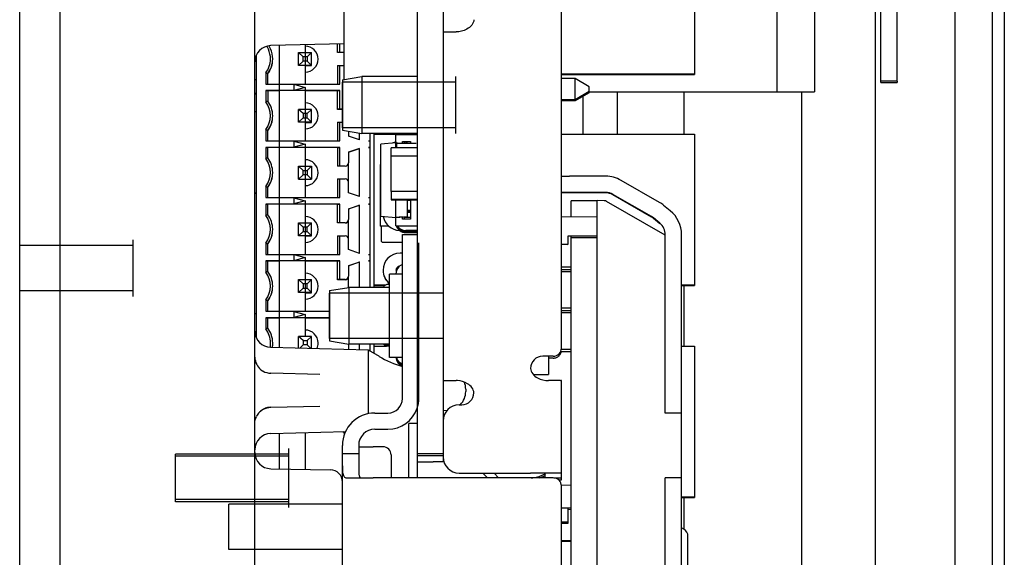
# Paper-space layout '177R0620_4_4' of a CAD drawing. Units: millimetres. Extents: x 0 to 841, y 0 to 594.
# Drawn here: x 125 to 136, y 398 to 404 of the extents above; entities that cross this region are included whole.
import ezdxf

# ---------------------------------------------------------------- set-up
doc = ezdxf.new("R2010")
doc.units = ezdxf.units.MM
doc.header["$LTSCALE"] = 46.255
doc.linetypes.add('HIDDEN', pattern=[0.2, 0.1, -0.1])
doc.layers.get('0').update_dxf_attribs({"linetype": 'CONTINUOUS'})
for name, color, linetype in [('02___PRT_ALL_AXES', 7, 'CONTINUOUS'), ('2D_ITEMS', 7, 'CONTINUOUS'), ('CHAMFERS', 7, 'CONTINUOUS'), ('DATUM', 7, 'CONTINUOUS'), ('DEFAULT_2', 8, 'HIDDEN'), ('DRAFTS', 7, 'CONTINUOUS'), ('ECAD_130B5207-LTSR_SSOL_H24', 7, 'CONTINUOUS'), ('ECAD_CKF016032XXX-C1206_160000', 7, 'CONTINUOUS'), ('ECAD_CKF016032XXX-C1206_170000', 7, 'CONTINUOUS'), ('ECAD_CKF050057XXX25-CHIP______H', 7, 'CONTINUOUS'), ('ECAD_I_D2PAK-SOLPST_X__H4_4', 7, 'CONTINUOUS'), ('ECAD_I_SO8-SO8_1_27__H2_0', 7, 'CONTINUOUS'), ('ECAD_KF6_2V254-PIP_2X3___H42', 7, 'CONTINUOUS'), ('ECAD_KM10_1V500-PIP_______H090_', 7, 'CONTINUOUS'), ('ECAD_KM6_2V254-PIP_______H065_6', 7, 'CONTINUOUS'), ('ECAD_KM8_1V350PH-PH_8POL_H10', 7, 'CONTINUOUS'), ('ECAD_LWF125125XXX-SPOLE_____H8_', 7, 'CONTINUOUS'), ('ECAD_RFG022058XXX-PAD2_4X2_0_H0', 7, 'CONTINUOUS'), ('ECAD_RFG022058XXX_0207-PAD2_3X2', 7, 'CONTINUOUS'), ('ECAD_RML063080XXX045-VDR_MOV___', 7, 'CONTINUOUS'), ('ECAD_SMA-SOD15_200000', 7, 'CONTINUOUS'), ('ECAD_SYM_PCB_MARK-COATING_CLIPS', 7, 'CONTINUOUS'), ('LAY0001', 7, 'CONTINUOUS'), ('NOTES', 7, 'CONTINUOUS'), ('ROUNDS', 7, 'CONTINUOUS')]:
    doc.layers.add(name, color=color, linetype=linetype)

psp = doc.layouts.new('177R0620_4_4')

# ---------------------------------------------------------------- linework, layer by layer
at = {"color": 3, "linetype": 'CONTINUOUS'}
for p, q in [((125.289, 434.27), (125.289, 385.418)), ((131.607, 403.111), (133.695, 403.111)), ((131.792, 402.173), (131.391, 402.173)), ((132.39, 401.88), (131.963, 402.127)), ((132.508, 401.79), (132.435, 401.849)), ((132.633, 389.195), (132.633, 401.525)), ((129.231, 399.365), (129.375, 399.365)), ((129.051, 399.095), (129.051, 398.959)), ((131.301, 398.805), (131.301, 398.824))]:
    psp.add_line(p, q, dxfattribs=at)
at = {"color": 7, "linetype": 'CONTINUOUS'}
for p, q in [((129.699, 405.848), (129.699, 399.079)), ((129.987, 405.845), (129.987, 399.095)), ((128.169, 403.625), (128.169, 400.272)), ((128.457, 403.632), (128.457, 403.195)), ((129.699, 403.278), (129.087, 403.278)), ((128.457, 403.159), (128.457, 402.565)), ((129.699, 402.648), (129.087, 402.648)), ((128.457, 402.529), (128.457, 401.935)), ((131.792, 401.988), (131.301, 401.988)), ((131.792, 401.993), (131.391, 401.993)), ((132.3, 401.725), (131.873, 401.971)), ((128.457, 401.899), (128.457, 401.305)), ((131.409, 401.72), (131.409, 401.9)), ((131.697, 401.9), (131.409, 401.9)), ((132.3, 401.72), (131.873, 401.967)), ((132.394, 401.65), (132.321, 401.71)), ((132.394, 401.646), (132.321, 401.705)), ((131.409, 393.677), (131.409, 401.505)), ((131.697, 401.489), (131.409, 401.489)), ((131.697, 393.677), (131.697, 401.489)), ((132.453, 399.545), (132.453, 401.525)), ((128.457, 401.269), (128.457, 400.675)), ((129.393, 400.939), (128.943, 400.939)), ((128.457, 400.639), (128.457, 400.395)), ((129.393, 400.309), (128.943, 400.309)), ((129.231, 399.545), (129.375, 399.545)), ((132.633, 399.545), (132.453, 399.545)), ((128.169, 399.32), (128.169, 398.925)), ((128.457, 399.327), (128.457, 398.92)), ((128.871, 391.318), (128.871, 399.095)), ((129.699, 399.095), (129.987, 399.095)), ((129.699, 399.074), (129.987, 399.074)), ((128.929, 398.825), (129.05, 398.825)), ((129.05, 398.825), (129.077, 398.825)), ((129.077, 398.825), (129.188, 398.825)), ((129.188, 398.825), (129.213, 398.825)), ((131.267, 398.805), (131.301, 398.805)), ((132.453, 389.195), (132.453, 398.825)), ((132.633, 398.825), (132.453, 398.825))]:
    psp.add_line(p, q, dxfattribs=at)
at = {"color": 3, "linetype": 'CONTINUOUS'}
for centre, radius, start, end in [((132.219, 401.584), 0.343, 50.7532, 59.9925), ((132.292, 401.525), 0.342, 359.9955, 50.7502), ((131.094, 400.04), 0.135, 90, 179.9998), ((130.132, 399.674), 0.231, 86.2416, 90.0352), ((129.373, 399.707), 0.345, 341.6023, 359.9327), ((130.194, 399.77), 0.135, 270, 360), ((129.375, 399.707), 0.342, 270, 341.5338), ((129.095, 406.778), 7.608, 269.7299, 269.9027), ((129.195, 455.449), 56.279, 269.8856, 270.019), ((130.941, 399.166), 0.36, 288.6845, 297.9188), ((130.941, 399.184), 0.361, 296.6758, 300.1939), ((130.941, 399.166), 0.36, 297.9193, 300.1944)]:
    psp.add_arc(centre, radius, start, end, dxfattribs=at)
at = {"color": 7, "linetype": 'CONTINUOUS'}
for centre, radius, start, end in [((129.375, 399.707), 0.162, 270.0067, 359.9932), ((127.923, 398.836), 1.081, 25.7907, 27.6822)]:
    psp.add_arc(centre, radius, start, end, dxfattribs=at)
at = {"color": 3, "linetype": 'CONTINUOUS'}
for points, knots in [([(130.329, 403.91), (130.329, 403.866), (130.257, 403.792), (130.173, 403.775), (130.132, 403.775)], [0, 0, 0, 0, 0.512832, 1, 1, 1, 1]), ([(129.987, 403.774), (129.987, 403.775), (129.993, 403.773), (129.998, 403.775), (130.011, 403.774), (130.035, 403.775), (130.077, 403.775), (130.112, 403.775), (130.132, 403.775)], [0, 0, 0, 0, 0.016926, 0.067225, 0.150199, 0.264774, 0.582003, 1, 1, 1, 1]), ([(131.301, 402.173), (131.301, 402.173), (131.305, 402.172), (131.309, 402.173), (131.318, 402.173), (131.334, 402.173), (131.359, 402.173), (131.38, 402.173), (131.391, 402.173)], [0, 0, 0, 0, 0.019275, 0.076124, 0.168615, 0.292896, 0.617318, 1, 1, 1, 1]), ([(130.959, 400.04), (130.959, 399.996), (131.032, 399.922), (131.116, 399.905), (131.157, 399.905)], [0, 0, 0, 0, 0.512831, 1, 1, 1, 1]), ([(129.987, 399.904), (129.987, 399.905), (129.993, 399.903), (129.998, 399.905), (130.011, 399.904), (130.035, 399.905), (130.077, 399.905), (130.112, 399.905), (130.132, 399.905)], [0, 0, 0, 0, 0.016926, 0.067225, 0.150199, 0.264774, 0.582003, 1, 1, 1, 1]), ([(130.329, 399.77), (130.329, 399.811), (130.265, 399.883), (130.186, 399.902), (130.147, 399.904)], [0, 0, 0, 0, 0.509269, 1, 1, 1, 1]), ([(131.301, 399.904), (131.301, 399.905), (131.296, 399.903), (131.291, 399.905), (131.278, 399.904), (131.254, 399.905), (131.212, 399.905), (131.177, 399.905), (131.157, 399.905)], [0, 0, 0, 0, 0.016926, 0.067225, 0.150199, 0.264774, 0.582003, 1, 1, 1, 1]), ([(129.051, 399.17), (129.051, 399.169), (129.056, 399.171), (129.057, 399.17), (129.059, 399.17)], [0, 0, 0, 0, 0.252142, 1, 1, 1, 1]), ([(129.051, 398.959), (129.051, 398.949), (129.052, 398.912), (129.05, 398.874), (129.057, 398.848)], [0, 0, 0, 0, 0.29047, 1, 1, 1, 1]), ([(129.057, 398.848), (129.058, 398.845), (129.061, 398.834), (129.071, 398.824), (129.079, 398.824)], [0, 0, 0, 0, 0.320774, 1, 1, 1, 1])]:
    psp.add_open_spline(points, degree=3, knots=knots, dxfattribs=at)
for points in [[(131.963, 402.127), (131.912, 402.157), (131.851, 402.173), (131.792, 402.173)], [(130.966, 398.824), (131.013, 398.827), (131.061, 398.84), (131.103, 398.862)]]:
    psp.add_open_spline(points, degree=3, dxfattribs=at)
at = {"color": 7, "linetype": 'CONTINUOUS'}
for points, knots in [([(131.391, 401.993), (131.38, 401.993), (131.359, 401.993), (131.334, 401.993), (131.318, 401.993), (131.309, 401.993), (131.305, 401.992), (131.301, 401.993), (131.301, 401.993)], [0, 0, 0, 0, 0.382682, 0.707104, 0.831385, 0.923876, 0.980725, 1, 1, 1, 1]), ([(128.871, 398.959), (128.871, 398.938), (128.871, 398.902), (128.875, 398.866), (128.881, 398.852)], [0, 0, 0, 0, 0.596099, 1, 1, 1, 1]), ([(128.889, 398.839), (128.896, 398.831), (128.911, 398.825), (128.925, 398.825), (128.929, 398.825)], [0, 0, 0, 0, 0.717288, 1, 1, 1, 1])]:
    psp.add_open_spline(points, degree=3, knots=knots, dxfattribs=at)
for points in [[(131.873, 401.971), (131.848, 401.985), (131.82, 401.993), (131.792, 401.993)], [(131.873, 401.967), (131.848, 401.981), (131.82, 401.988), (131.792, 401.988)], [(132.321, 401.71), (132.315, 401.715), (132.308, 401.721), (132.3, 401.724)], [(132.321, 401.705), (132.315, 401.711), (132.308, 401.716), (132.3, 401.719)], [(132.453, 401.525), (132.453, 401.571), (132.43, 401.621), (132.394, 401.65)], [(128.881, 398.852), (128.883, 398.848), (128.886, 398.843), (128.889, 398.839)]]:
    psp.add_open_spline(points, degree=3, dxfattribs=at)
at = {"layer": '02___PRT_ALL_AXES', "color": 7, "linetype": 'CONTINUOUS'}
for p, q in [((129.393, 400.16), (129.393, 401.087)), ((129.537, 401.087), (129.393, 401.087)), ((129.537, 400.16), (129.393, 400.16))]:
    psp.add_line(p, q, dxfattribs=at)
at = {"layer": '2D_ITEMS', "color": 7, "linetype": 'CONTINUOUS'}
for p, q in [((127.899, 388.08), (127.899, 414.498)), ((125.739, 389.555), (125.739, 414.401)), ((128.889, 403.643), (128.075, 403.622)), ((128.075, 400.274), (129.156, 400.246)), ((129.156, 400.246), (129.156, 399.535)), ((129.156, 400.246), (129.277, 400.174)), ((128.62, 399.971), (128.075, 399.986)), ((130.239, 399.808), (130.239, 399.783)), ((128.075, 399.608), (128.62, 399.622)), ((129.986, 399.574), (130.038, 399.576)), ((128.075, 399.317), (128.909, 399.339)), ((128.076, 398.927), (128.739, 398.915))]:
    psp.add_line(p, q, dxfattribs=at)
for centre, radius, start, end in [((128.079, 403.442), 0.18, 91.4827, 180.0172), ((128.079, 403.442), 0.18, 91.4827, 180.0172), ((128.079, 400.454), 0.18, 180.0039, 268.5001), ((129.83, 401.101), 1.08, 239.1889, 254.2761), ((128.077, 400.164), 0.176, 207.6644, 212.2891), ((128.077, 400.163), 0.176, 237.337, 240.2204), ((130.032, 399.783), 0.207, 315.7502, 0.0002), ((130.032, 399.809), 0.207, 359.9998, 22.1247), ((128.08, 399.427), 0.181, 126.4856, 144.8463), ((128.08, 399.428), 0.181, 126.5614, 145.0101), ((128.078, 399.431), 0.177, 117.4029, 126.5118), ((128.08, 399.427), 0.181, 123.1603, 126.4247), ((128.08, 399.427), 0.18, 120.3109, 123.1606), ((128.079, 399.428), 0.18, 117.5117, 120.3112), ((128.081, 399.424), 0.184, 102.5487, 117.3607), ((128.08, 399.43), 0.179, 91.5718, 102.5886), ((128.077, 399.43), 0.177, 145.0602, 153.8926), ((128.079, 399.428), 0.18, 148.2715, 153.5506), ((128.08, 399.427), 0.181, 144.9044, 148.2742), ((128.079, 399.137), 0.18, 91.4999, 179.9961), ((128.079, 399.107), 0.18, 180.0046, 269.0001), ((128.736, 398.78), 0.135, 359.9947, 88.9999)]:
    psp.add_arc(centre, radius, start, end, dxfattribs=at)
for points in [[(127.899, 400.166), (127.899, 400.137), (127.907, 400.107), (127.92, 400.082)], [(127.927, 400.07), (127.941, 400.048), (127.96, 400.028), (127.982, 400.014)], [(127.99, 400.01), (128.015, 399.995), (128.045, 399.987), (128.075, 399.986)], [(127.996, 399.587), (128.02, 399.6), (128.048, 399.607), (128.075, 399.608)], [(127.899, 399.428), (127.899, 399.455), (127.906, 399.483), (127.918, 399.508)], [(127.899, 399.428), (127.899, 399.455), (127.906, 399.483), (127.918, 399.508)]]:
    psp.add_open_spline(points, degree=3, dxfattribs=at)
at = {"layer": 'CHAMFERS', "color": 7, "linetype": 'CONTINUOUS'}
for p, q in [((128.871, 403.242), (129.087, 403.278)), ((128.871, 403.242), (128.871, 402.684)), ((129.087, 403.278), (129.087, 402.648)), ((128.871, 402.684), (129.087, 402.648)), ((128.727, 400.903), (128.943, 400.939)), ((128.727, 400.903), (128.727, 400.345)), ((128.943, 400.939), (128.943, 400.309)), ((128.727, 400.345), (128.943, 400.309))]:
    psp.add_line(p, q, dxfattribs=at)
at = {"layer": 'DATUM', "color": 7, "linetype": 'CONTINUOUS'}
for p, q in [((136.08, 434.701), (136.08, 246.421)), ((136.215, 434.701), (136.215, 246.421)), ((134.784, 404.087), (134.784, 389.714)), ((131.922, 402.639), (131.922, 403.111)), ((132.662, 402.639), (132.662, 403.111)), ((132.662, 400.287), (132.662, 400.959)), ((132.662, 398.255), (132.662, 398.608))]:
    psp.add_line(p, q, dxfattribs=at)
at = {"layer": 'DEFAULT_2', "color": 8, "linetype": 'HIDDEN'}
for p, q in [((128.871, 402.711), (128.871, 403.215)), ((130.131, 403.215), (128.871, 403.215)), ((130.131, 402.648), (130.131, 403.278)), ((130.131, 402.711), (128.871, 402.711)), ((126.549, 400.838), (126.549, 401.468)), ((126.549, 401.405), (125.289, 401.405)), ((126.549, 400.901), (125.289, 400.901)), ((128.727, 400.372), (128.727, 400.876)), ((129.987, 400.876), (128.727, 400.876)), ((129.987, 400.372), (128.727, 400.372)), ((128.277, 398.498), (128.277, 399.151)), ((127.017, 398.561), (127.017, 399.088)), ((128.277, 399.088), (127.017, 399.088)), ((128.277, 399.065), (127.017, 399.065)), ((128.277, 398.584), (127.017, 398.584)), ((128.277, 398.561), (127.017, 398.561)), ((127.611, 398.031), (127.611, 398.535)), ((128.871, 398.535), (127.611, 398.535)), ((128.871, 398.031), (127.611, 398.031))]:
    psp.add_line(p, q, dxfattribs=at)
at = {"layer": 'DRAFTS', "color": 7, "linetype": 'CONTINUOUS'}
for p, q in [((135.027, 403.229), (135.027, 405.029)), ((135.027, 403.229), (134.847, 403.229)), ((131.697, 401.509), (131.373, 401.506)), ((131.697, 401.507), (131.373, 401.505))]:
    psp.add_line(p, q, dxfattribs=at)
at = {"layer": 'ECAD_130B5207-LTSR_SSOL_H24', "color": 7, "linetype": 'CONTINUOUS'}
for p, q in [((132.778, 404.982), (132.778, 403.302)), ((131.301, 403.308), (132.778, 403.308)), ((131.301, 403.302), (132.778, 403.302)), ((129.222, 402.639), (129.486, 402.639)), ((131.301, 402.639), (132.778, 402.639)), ((132.778, 402.639), (132.778, 400.959)), ((129.222, 400.966), (129.348, 400.966)), ((129.222, 400.959), (129.339, 400.959)), ((132.633, 400.966), (132.778, 400.966)), ((132.633, 400.959), (132.778, 400.959)), ((129.222, 400.287), (129.359, 400.287)), ((132.633, 400.287), (132.778, 400.287)), ((132.778, 400.287), (132.778, 398.608)), ((132.633, 398.614), (132.778, 398.614)), ((132.633, 398.608), (132.778, 398.608))]:
    psp.add_line(p, q, dxfattribs=at)
at = {"layer": 'ECAD_CKF016032XXX-C1206_160000', "color": 7, "linetype": 'CONTINUOUS'}
for p, q in [((129.41, 402.397), (129.41, 402.489)), ((129.699, 402.489), (129.41, 402.489)), ((129.411, 402.399), (129.41, 402.399)), ((129.41, 402.399), (129.699, 402.399)), ((129.41, 402.398), (129.411, 402.398)), ((129.411, 402.398), (129.41, 402.398)), ((129.41, 402.398), (129.411, 402.398)), ((129.411, 402.397), (129.41, 402.397)), ((129.411, 402.003), (129.411, 402.399)), ((129.41, 402.003), (129.41, 401.911)), ((129.699, 402.003), (129.41, 402.003)), ((129.699, 401.913), (129.41, 401.913)), ((129.41, 401.913), (129.699, 401.913)), ((129.41, 401.912), (129.699, 401.912)), ((129.699, 401.912), (129.41, 401.912)), ((129.41, 401.912), (129.699, 401.912)), ((129.699, 401.911), (129.41, 401.911))]:
    psp.add_line(p, q, dxfattribs=at)
at = {"layer": 'ECAD_CKF016032XXX-C1206_170000', "color": 7, "linetype": 'CONTINUOUS'}
for p, q in [((129.474, 402.489), (129.474, 402.532)), ((129.483, 402.541), (129.69, 402.541))]:
    psp.add_line(p, q, dxfattribs=at)
psp.add_arc((129.483, 402.532), 0.009, 90.0063, 179.9936, dxfattribs=at)
at = {"layer": 'ECAD_CKF050057XXX25-CHIP______H', "color": 7, "linetype": 'CONTINUOUS'}
for p, q in [((127.917, 403.242), (127.899, 403.242)), ((127.917, 403.089), (127.899, 403.089)), ((127.899, 403.087), (127.917, 403.087)), ((127.917, 402.887), (127.899, 402.887)), ((127.899, 401.987), (127.917, 401.987)), ((127.899, 401.987), (127.917, 401.987)), ((127.899, 401.986), (127.917, 401.986)), ((127.917, 401.985), (127.899, 401.985))]:
    psp.add_line(p, q, dxfattribs=at)
at = {"layer": 'ECAD_I_D2PAK-SOLPST_X__H4_4', "color": 7, "linetype": 'CONTINUOUS'}
psp.add_line((131.409, 398.128), (131.301, 398.128), dxfattribs=at)
at = {"layer": 'ECAD_I_SO8-SO8_1_27__H2_0', "color": 7, "linetype": 'CONTINUOUS'}
psp.add_line((127.917, 400.646), (127.899, 400.645), dxfattribs=at)
at = {"layer": 'ECAD_KF6_2V254-PIP_2X3___H42', "color": 7, "linetype": 'CONTINUOUS'}
for p, q in [((131.409, 401.165), (131.301, 401.165)), ((131.301, 401.139), (131.409, 401.139)), ((131.409, 401.113), (131.301, 401.113)), ((131.409, 400.708), (131.301, 400.708)), ((131.301, 400.681), (131.409, 400.681)), ((131.409, 400.655), (131.301, 400.655)), ((131.409, 400.223), (131.29, 400.223)), ((131.409, 400.224), (131.291, 400.224)), ((131.409, 400.25), (131.299, 400.25))]:
    psp.add_line(p, q, dxfattribs=at)
at = {"layer": 'ECAD_KM10_1V500-PIP_______H090_', "color": 7, "linetype": 'CONTINUOUS'}
for p, q in [((131.452, 403.256), (131.301, 403.256)), ((131.452, 403.009), (131.452, 403.256)), ((131.607, 403.166), (131.452, 403.256)), ((131.607, 403.112), (131.452, 403.022)), ((131.607, 403.111), (131.452, 403.021)), ((131.607, 403.108), (131.452, 403.018)), ((131.607, 403.105), (131.452, 403.015)), ((131.607, 403.102), (131.452, 403.012)), ((131.607, 403.099), (131.452, 403.009)), ((131.607, 403.109), (131.453, 403.02)), ((131.607, 403.106), (131.453, 403.017)), ((131.607, 403.103), (131.453, 403.014)), ((131.607, 403.1), (131.453, 403.011)), ((131.607, 403.099), (131.607, 403.166)), ((131.452, 403.022), (131.301, 403.022)), ((131.452, 403.021), (131.301, 403.021)), ((131.452, 403.019), (131.301, 403.019)), ((131.452, 403.018), (131.301, 403.018)), ((131.452, 403.016), (131.301, 403.016)), ((131.452, 403.015), (131.301, 403.015)), ((131.452, 403.013), (131.301, 403.013)), ((131.452, 403.012), (131.301, 403.012)), ((131.452, 403.01), (131.301, 403.01)), ((131.452, 403.009), (131.301, 403.009))]:
    psp.add_line(p, q, dxfattribs=at)
at = {"layer": 'ECAD_KM6_2V254-PIP_______H065_6', "color": 7, "linetype": 'CONTINUOUS'}
for p, q in [((131.157, 400.175), (131.157, 399.972)), ((130.988, 399.974), (131.157, 399.974)), ((130.99, 399.972), (131.157, 399.972))]:
    psp.add_line(p, q, dxfattribs=at)
at = {"layer": 'ECAD_KM8_1V350PH-PH_8POL_H10', "color": 7, "linetype": 'CONTINUOUS'}
for p, q in [((128.817, 403.544), (128.817, 403.642)), ((128.842, 403.546), (128.842, 403.642)), ((127.917, 400.379), (127.917, 403.511)), ((128.385, 403.401), (128.385, 403.545)), ((128.385, 403.545), (128.434, 403.498)), ((128.385, 403.545), (128.529, 403.545)), ((128.434, 403.45), (128.434, 403.498)), ((128.481, 403.498), (128.434, 403.498)), ((128.481, 403.498), (128.529, 403.545)), ((128.481, 403.498), (128.481, 403.45)), ((128.529, 403.4), (128.529, 403.545)), ((128.842, 403.546), (128.817, 403.546)), ((128.889, 403.544), (128.817, 403.544)), ((128.889, 403.546), (128.842, 403.546)), ((128.385, 403.401), (128.434, 403.45)), ((128.529, 403.401), (128.385, 403.401)), ((128.481, 403.45), (128.434, 403.45)), ((128.457, 403.4), (128.529, 403.4)), ((128.529, 403.401), (128.481, 403.45)), ((128.817, 403.402), (128.817, 403.195)), ((128.817, 403.402), (128.842, 403.402)), ((128.842, 403.195), (128.842, 403.402)), ((128.842, 403.402), (128.889, 403.402)), ((128.019, 403.32), (128.019, 403.195)), ((128.043, 403.195), (128.043, 403.312)), ((128.019, 403.195), (128.842, 403.195)), ((128.331, 403.193), (128.331, 403.125)), ((128.331, 403.193), (128.457, 403.159)), ((128.019, 403.123), (128.019, 402.998)), ((128.842, 403.123), (128.019, 403.123)), ((128.019, 403.123), (128.043, 403.123)), ((128.043, 403.123), (128.043, 403.006)), ((128.169, 403.121), (128.043, 403.121)), ((128.457, 403.159), (128.331, 403.125)), ((128.817, 403.121), (128.457, 403.121)), ((128.817, 402.914), (128.817, 403.123)), ((128.817, 403.123), (128.842, 403.123)), ((128.842, 402.916), (128.842, 403.123)), ((128.043, 403.006), (128.043, 403.006)), ((128.385, 402.771), (128.385, 402.915)), ((128.434, 402.868), (128.385, 402.915)), ((128.529, 402.915), (128.385, 402.915)), ((128.434, 402.868), (128.434, 402.82)), ((128.481, 402.868), (128.434, 402.868)), ((128.481, 402.868), (128.529, 402.915)), ((128.481, 402.82), (128.481, 402.868)), ((128.529, 402.77), (128.529, 402.915)), ((128.842, 402.916), (128.817, 402.916)), ((128.871, 402.914), (128.817, 402.914)), ((128.871, 402.916), (128.842, 402.916)), ((128.385, 402.771), (128.434, 402.82)), ((128.529, 402.771), (128.385, 402.771)), ((128.434, 402.82), (128.481, 402.82)), ((128.457, 402.77), (128.529, 402.77)), ((128.529, 402.771), (128.481, 402.82)), ((128.817, 402.772), (128.817, 402.565)), ((128.817, 402.772), (128.842, 402.772)), ((128.842, 402.565), (128.842, 402.772)), ((128.842, 402.772), (128.871, 402.772)), ((128.019, 402.69), (128.019, 402.565)), ((128.043, 402.565), (128.043, 402.682)), ((128.938, 402.673), (128.938, 402.618)), ((129.06, 402.576), (129.06, 402.653)), ((129.177, 400.939), (129.177, 402.648)), ((129.222, 400.939), (129.222, 402.648)), ((128.019, 402.565), (128.842, 402.565)), ((128.331, 402.563), (128.331, 402.495)), ((128.331, 402.563), (128.457, 402.529)), ((128.457, 402.529), (128.331, 402.495)), ((129.06, 402.576), (128.938, 402.618)), ((129.159, 402.565), (129.177, 402.565)), ((128.019, 402.493), (128.019, 402.368)), ((128.842, 402.493), (128.019, 402.493)), ((128.019, 402.493), (128.043, 402.493)), ((128.043, 402.376), (128.043, 402.493)), ((128.169, 402.491), (128.043, 402.491)), ((128.817, 402.491), (128.457, 402.491)), ((128.817, 402.493), (128.817, 402.284)), ((128.817, 402.493), (128.842, 402.493)), ((128.842, 402.286), (128.842, 402.493)), ((128.938, 402.44), (129.06, 402.482)), ((128.938, 402.44), (128.938, 402.322)), ((129.06, 402.48), (128.939, 402.438)), ((129.06, 401.946), (129.06, 402.482)), ((129.177, 402.493), (129.159, 402.493)), ((128.043, 402.376), (128.043, 402.376)), ((128.938, 401.988), (128.938, 402.32)), ((128.385, 402.141), (128.385, 402.285)), ((128.385, 402.285), (128.434, 402.238)), ((128.385, 402.285), (128.529, 402.285)), ((128.385, 402.141), (128.434, 402.19)), ((128.434, 402.19), (128.434, 402.238)), ((128.434, 402.238), (128.481, 402.238)), ((128.481, 402.19), (128.434, 402.19)), ((128.481, 402.238), (128.529, 402.285)), ((128.481, 402.238), (128.481, 402.19)), ((128.481, 402.19), (128.529, 402.141)), ((128.529, 402.285), (128.529, 402.14)), ((128.842, 402.286), (128.817, 402.286)), ((128.902, 402.284), (128.817, 402.284)), ((128.902, 402.286), (128.842, 402.286)), ((128.385, 402.141), (128.529, 402.141)), ((128.457, 402.14), (128.529, 402.14)), ((128.817, 402.142), (128.817, 401.935)), ((128.817, 402.142), (128.842, 402.142)), ((128.842, 401.935), (128.842, 402.142)), ((128.842, 402.142), (128.902, 402.142)), ((128.019, 402.06), (128.019, 401.935)), ((128.043, 401.935), (128.043, 402.052)), ((129.06, 401.946), (128.938, 401.988)), ((128.019, 401.935), (128.842, 401.935)), ((128.019, 401.863), (128.019, 401.738)), ((128.842, 401.863), (128.019, 401.863)), ((128.019, 401.863), (128.043, 401.863)), ((128.043, 401.746), (128.043, 401.863)), ((128.169, 401.861), (128.043, 401.861)), ((128.331, 401.933), (128.331, 401.865)), ((128.331, 401.933), (128.457, 401.899)), ((128.457, 401.899), (128.331, 401.865)), ((128.817, 401.861), (128.457, 401.861)), ((128.817, 401.654), (128.817, 401.863)), ((128.817, 401.863), (128.842, 401.863)), ((128.842, 401.656), (128.842, 401.863)), ((129.159, 401.935), (129.177, 401.935)), ((129.177, 401.863), (129.159, 401.863)), ((128.938, 401.81), (129.06, 401.852)), ((128.938, 401.81), (128.938, 401.692)), ((129.06, 401.85), (128.939, 401.808)), ((129.06, 401.316), (129.06, 401.852)), ((128.043, 401.746), (128.043, 401.746)), ((128.385, 401.511), (128.385, 401.655)), ((128.434, 401.608), (128.385, 401.655)), ((128.385, 401.655), (128.529, 401.655)), ((128.529, 401.655), (128.481, 401.608)), ((128.529, 401.51), (128.529, 401.655)), ((128.842, 401.656), (128.817, 401.656)), ((128.902, 401.654), (128.817, 401.654)), ((128.902, 401.656), (128.842, 401.656)), ((128.938, 401.358), (128.938, 401.69)), ((128.385, 401.511), (128.434, 401.56)), ((128.434, 401.608), (128.434, 401.56)), ((128.481, 401.608), (128.434, 401.608)), ((128.434, 401.56), (128.481, 401.56)), ((128.481, 401.56), (128.481, 401.608)), ((128.481, 401.56), (128.529, 401.511)), ((128.019, 401.43), (128.019, 401.305)), ((128.043, 401.305), (128.043, 401.422)), ((128.529, 401.511), (128.385, 401.511)), ((128.457, 401.51), (128.529, 401.51)), ((128.817, 401.512), (128.817, 401.305)), ((128.817, 401.512), (128.842, 401.512)), ((128.842, 401.305), (128.842, 401.512)), ((128.842, 401.512), (128.902, 401.512)), ((129.06, 401.316), (128.938, 401.358)), ((128.019, 401.305), (128.842, 401.305)), ((128.019, 401.233), (128.019, 401.108)), ((128.842, 401.233), (128.019, 401.233)), ((128.019, 401.233), (128.043, 401.233)), ((128.043, 401.116), (128.043, 401.233)), ((128.169, 401.231), (128.043, 401.231)), ((128.331, 401.303), (128.331, 401.235)), ((128.331, 401.303), (128.457, 401.269)), ((128.457, 401.269), (128.331, 401.235)), ((128.817, 401.231), (128.457, 401.231)), ((128.817, 401.024), (128.817, 401.233)), ((128.817, 401.233), (128.842, 401.233)), ((128.842, 401.026), (128.842, 401.233)), ((128.938, 401.18), (129.06, 401.222)), ((129.06, 401.22), (128.939, 401.178)), ((129.06, 400.939), (129.06, 401.222)), ((129.159, 401.305), (129.177, 401.305)), ((129.177, 401.233), (129.159, 401.233)), ((128.043, 401.116), (128.043, 401.116)), ((128.938, 401.18), (128.938, 401.062)), ((128.385, 400.881), (128.385, 401.025)), ((128.434, 400.978), (128.385, 401.025)), ((128.385, 401.025), (128.529, 401.025)), ((128.481, 400.978), (128.529, 401.025)), ((128.529, 400.88), (128.529, 401.025)), ((128.842, 401.026), (128.817, 401.026)), ((128.902, 401.024), (128.817, 401.024)), ((128.902, 401.026), (128.842, 401.026)), ((128.938, 400.938), (128.938, 401.06)), ((128.385, 400.881), (128.434, 400.93)), ((128.529, 400.881), (128.385, 400.881)), ((128.434, 400.978), (128.434, 400.93)), ((128.481, 400.978), (128.434, 400.978)), ((128.434, 400.93), (128.481, 400.93)), ((128.457, 400.88), (128.529, 400.88)), ((128.481, 400.93), (128.481, 400.978)), ((128.529, 400.881), (128.481, 400.93)), ((128.019, 400.8), (128.019, 400.675)), ((128.043, 400.675), (128.043, 400.792)), ((128.019, 400.675), (128.727, 400.675)), ((128.331, 400.673), (128.331, 400.605)), ((128.331, 400.673), (128.457, 400.639)), ((128.019, 400.603), (128.019, 400.478)), ((128.727, 400.603), (128.019, 400.603)), ((128.019, 400.603), (128.043, 400.603)), ((128.043, 400.486), (128.043, 400.603)), ((128.043, 400.601), (128.169, 400.601)), ((128.457, 400.639), (128.331, 400.605)), ((128.457, 400.601), (128.727, 400.601)), ((128.043, 400.486), (128.043, 400.486)), ((128.385, 400.266), (128.385, 400.395)), ((128.434, 400.348), (128.385, 400.395)), ((128.529, 400.395), (128.385, 400.395)), ((128.434, 400.348), (128.434, 400.3)), ((128.434, 400.348), (128.481, 400.348)), ((128.481, 400.348), (128.529, 400.395)), ((128.481, 400.348), (128.481, 400.3)), ((128.529, 400.262), (128.529, 400.395)), ((128.399, 400.266), (128.434, 400.3)), ((128.481, 400.3), (128.434, 400.3)), ((128.519, 400.262), (128.481, 400.3)), ((128.938, 400.309), (128.938, 400.251)), ((129.06, 400.248), (129.06, 400.309)), ((129.177, 400.233), (129.177, 400.309)), ((129.222, 400.206), (129.222, 400.309))]:
    psp.add_line(p, q, dxfattribs=at)
for centre, radius, start, end in [((127.827, 403.474), 0.247, 25.8576, 33.6052), ((127.827, 403.474), 0.271, 24.5975, 32.0411), ((128.457, 403.472), 0.144, 269.999, 89.9791), ((127.827, 403.474), 0.246, 321.3023, 359.9934), ((127.827, 403.474), 0.27, 323.1282, 359.6255), ((127.827, 403.472), 0.27, 323.4611, 359.9943), ((127.83, 403.474), 0.268, 359.6207, 360), ((128.558, 404.828), 1.601, 250.3484, 251.2621), ((127.829, 403.471), 0.268, 323.1301, 323.4584), ((128.535, 401.503), 1.581, 108.1288, 109.0303), ((127.827, 402.844), 0.246, 321.3023, 38.6977), ((127.827, 402.844), 0.27, 359.9982, 36.8718), ((128.457, 402.842), 0.144, 269.999, 89.9791), ((127.827, 402.844), 0.27, 323.1282, 359.6255), ((127.827, 402.842), 0.27, 323.4611, 359.9943), ((127.83, 402.844), 0.268, 359.6207, 360), ((128.558, 404.198), 1.601, 250.3484, 251.2621), ((127.829, 402.841), 0.268, 323.1301, 323.4584), ((128.535, 400.873), 1.581, 108.1288, 109.0303), ((127.827, 402.214), 0.246, 321.3023, 38.6977), ((127.827, 402.214), 0.27, 359.9982, 36.8718), ((128.457, 402.212), 0.144, 269.999, 89.9791), ((128.902, 402.322), 0.036, 270.0063, 359.9936), ((128.902, 402.32), 0.036, 270.0063, 359.9936), ((127.827, 402.214), 0.27, 323.1282, 359.6255), ((127.827, 402.212), 0.27, 323.4611, 359.9943), ((127.83, 402.214), 0.268, 359.6207, 360), ((128.902, 402.106), 0.036, 0.0064, 89.9937), ((128.558, 403.568), 1.601, 250.3484, 251.2621), ((127.829, 402.211), 0.268, 323.1301, 323.4584), ((128.535, 400.243), 1.581, 108.1288, 109.0303), ((127.827, 401.584), 0.246, 321.3023, 38.6977), ((127.827, 401.584), 0.27, 359.9982, 36.8718), ((128.457, 401.582), 0.144, 269.999, 89.9791), ((128.902, 401.692), 0.036, 270.0063, 359.9936), ((128.902, 401.69), 0.036, 270.0063, 359.9936), ((127.827, 401.584), 0.27, 323.1282, 359.6255), ((127.827, 401.582), 0.27, 323.4611, 359.9943), ((127.83, 401.584), 0.268, 359.6207, 360), ((128.558, 402.938), 1.601, 250.3484, 251.2621), ((127.829, 401.581), 0.268, 323.1301, 323.4584), ((128.902, 401.476), 0.036, 0.0064, 89.9937), ((128.535, 399.613), 1.581, 108.1288, 109.0303), ((127.827, 400.954), 0.246, 321.3023, 38.6977), ((127.827, 400.954), 0.27, 359.9982, 36.8718), ((128.457, 400.952), 0.144, 269.999, 89.9791), ((128.902, 401.062), 0.036, 270.0063, 359.9936), ((128.902, 401.06), 0.036, 270.0063, 359.9936), ((127.827, 400.954), 0.27, 323.1282, 359.6255), ((127.827, 400.952), 0.27, 323.4611, 359.9943), ((127.83, 400.954), 0.268, 359.6207, 360), ((128.558, 402.308), 1.601, 250.3484, 251.2621), ((127.829, 400.951), 0.268, 323.1301, 323.4584), ((128.535, 398.983), 1.581, 108.1288, 109.0303), ((127.827, 400.324), 0.246, 0.0066, 38.6977), ((127.827, 400.324), 0.27, 359.9982, 36.8718), ((128.457, 400.322), 0.144, 0.0261, 89.9791), ((127.827, 400.324), 0.247, 348.5994, 359.9755), ((127.827, 400.324), 0.271, 349.2387, 359.604), ((127.827, 400.322), 0.271, 349.6111, 359.9799), ((127.83, 400.324), 0.268, 359.6207, 360)]:
    psp.add_arc(centre, radius, start, end, dxfattribs=at)
for points in [[(128.073, 403.474), (128.073, 403.511), (128.065, 403.548), (128.049, 403.581)], [(128.097, 403.474), (128.097, 403.512), (128.089, 403.551), (128.073, 403.586)], [(128.587, 400.26), (128.597, 400.279), (128.601, 400.301), (128.601, 400.322)]]:
    psp.add_open_spline(points, degree=3, dxfattribs=at)
for points in [[(129.159, 402.493), (129.162, 402.493), (129.166, 402.493), (129.172, 402.493), (129.175, 402.492), (129.177, 402.494), (129.177, 402.493)], [(129.159, 401.863), (129.162, 401.863), (129.166, 401.863), (129.172, 401.863), (129.175, 401.862), (129.177, 401.864), (129.177, 401.863)], [(129.159, 401.233), (129.162, 401.233), (129.166, 401.233), (129.172, 401.233), (129.175, 401.232), (129.177, 401.234), (129.177, 401.233)]]:
    psp.add_open_spline(points, degree=3, knots=[0, 0, 0, 0, 0.382671, 0.707098, 0.923858, 1, 1, 1, 1], dxfattribs=at)
at = {"layer": 'ECAD_LWF125125XXX-SPOLE_____H8_', "color": 7, "linetype": 'CONTINUOUS'}
psp.add_line((131.301, 398.124), (131.409, 398.124), dxfattribs=at)
at = {"layer": 'ECAD_RFG022058XXX-PAD2_4X2_0_H0', "color": 7, "linetype": 'CONTINUOUS'}
for p, q in [((129.293, 401.62), (129.293, 402.304)), ((129.293, 402.304), (129.298, 402.304)), ((129.293, 401.62), (129.301, 401.62)), ((129.302, 401.62), (129.302, 401.458)), ((129.382, 401.62), (129.383, 401.62)), ((129.5, 401.44), (129.538, 401.44))]:
    psp.add_line(p, q, dxfattribs=at)
psp.add_arc((129.381, 384.084), 17.536, 89.9975, 90.2615, dxfattribs=at)
psp.add_open_spline([(129.302, 401.458), (129.302, 401.455), (129.303, 401.448), (129.31, 401.441), (129.318, 401.44), (129.323, 401.44), (129.328, 401.44), (129.334, 401.44), (129.343, 401.44), (129.353, 401.44), (129.369, 401.44), (129.394, 401.44), (129.426, 401.44), (129.462, 401.44), (129.487, 401.44), (129.5, 401.44)], degree=3, knots=[0, 0, 0, 0, 0.045727, 0.091387, 0.135236, 0.148342, 0.170337, 0.201594, 0.24186, 0.290707, 0.347598, 0.48287, 0.641595, 0.816608, 1, 1, 1, 1], dxfattribs=at)
at = {"layer": 'ECAD_RFG022058XXX_0207-PAD2_3X2', "color": 7, "linetype": 'CONTINUOUS'}
for p, q in [((129.465, 402.556), (129.465, 402.555)), ((129.555, 402.558), (129.555, 402.541)), ((129.556, 402.555), (129.556, 402.556)), ((129.626, 401.902), (129.592, 401.902)), ((129.626, 401.793), (129.592, 401.793)), ((129.626, 401.784), (129.592, 401.784)), ((129.626, 401.773), (129.592, 401.773)), ((129.626, 401.771), (129.592, 401.77)), ((129.555, 401.722), (129.555, 401.698)), ((129.573, 401.715), (129.555, 401.715)), ((129.626, 401.715), (129.573, 401.715)), ((129.699, 401.569), (129.573, 401.569)), ((129.699, 401.56), (129.573, 401.56)), ((129.699, 401.548), (129.573, 401.548)), ((129.699, 401.546), (129.573, 401.546)), ((129.573, 401.546), (129.573, 401.546)), ((129.321, 401.13), (129.321, 401.13)), ((129.321, 401.13), (129.321, 401.13)), ((129.321, 401.129), (129.321, 401.13)), ((129.465, 401.13), (129.465, 401.13))]:
    psp.add_line(p, q, dxfattribs=at)
for centre, radius, start, end in [((129.574, 402.577), 0.108, 138.4145, 148.9226), ((129.574, 402.576), 0.108, 138.1584, 148.7083), ((129.511, 402.371), 0.19, 103.9286, 117.8452), ((129.573, 402.556), 0.0178, 174.346, 179.9855), ((129.574, 402.554), 0.0182, 165.8114, 171.7714), ((129.51, 402.371), 0.19, 63.6427, 76.0786), ((129.51, 401.76), 0.189, 190.4028, 268.0017), ((129.573, 401.656), 0.108, 197.6058, 269.9993), ((129.573, 401.668), 0.108, 203.9439, 269.9982), ((129.573, 401.677), 0.108, 209.4038, 269.9986), ((129.51, 401.13), 0.189, 90, 180), ((129.51, 401.13), 0.189, 81.7897, 89.9932), ((129.51, 401.13), 0.189, 180.1345, 231.627), ((129.51, 401.129), 0.189, 180, 231.627), ((129.573, 401.091), 0.108, 109.6002, 179.9989), ((129.573, 401.091), 0.108, 109.6002, 179.9989), ((129.51, 401.13), 0.045, 96.0882, 179.9992), ((129.511, 401.13), 0.0453, 180.0687, 199.4091), ((129.573, 400.168), 0.108, 184.109, 250.4011), ((129.573, 400.17), 0.108, 185.5125, 250.4015), ((129.573, 400.182), 0.108, 191.5297, 250.4009), ((129.573, 400.191), 0.108, 196.5426, 250.3999)]:
    psp.add_arc(centre, radius, start, end, dxfattribs=at)
for points, knots in [([(129.573, 401.546), (129.562, 401.546), (129.538, 401.55), (129.507, 401.566), (129.483, 401.591), (129.473, 401.613), (129.47, 401.624)], [0, 0, 0, 0, 0.250022, 0.50001, 0.750014, 1, 1, 1, 1]), ([(129.325, 400.939), (129.329, 400.949), (129.339, 400.963), (129.358, 400.972), (129.371, 400.974), (129.382, 400.974), (129.389, 400.974), (129.393, 400.974)], [0, 0, 0, 0, 0.387877, 0.584065, 0.760029, 0.844483, 1, 1, 1, 1]), ([(129.325, 400.939), (129.329, 400.949), (129.339, 400.962), (129.358, 400.972), (129.371, 400.974), (129.382, 400.974), (129.389, 400.974), (129.393, 400.974)], [0, 0, 0, 0, 0.388495, 0.584984, 0.759836, 0.844128, 1, 1, 1, 1]), ([(129.393, 400.285), (129.389, 400.285), (129.383, 400.285), (129.374, 400.285), (129.365, 400.285), (129.348, 400.29), (129.336, 400.3), (129.331, 400.309)], [0, 0, 0, 0, 0.170325, 0.262216, 0.376995, 0.585589, 1, 1, 1, 1]), ([(129.393, 400.287), (129.39, 400.287), (129.383, 400.287), (129.375, 400.287), (129.366, 400.288), (129.35, 400.292), (129.338, 400.301), (129.333, 400.309)], [0, 0, 0, 0, 0.174678, 0.270665, 0.3656, 0.577529, 1, 1, 1, 1]), ([(129.393, 400.298), (129.39, 400.298), (129.384, 400.299), (129.375, 400.299), (129.362, 400.299), (129.351, 400.304), (129.344, 400.309)], [0, 0, 0, 0, 0.203635, 0.328775, 0.522405, 1, 1, 1, 1]), ([(129.393, 400.308), (129.389, 400.308), (129.379, 400.308), (129.37, 400.308), (129.366, 400.309)], [0, 0, 0, 0, 0.511561, 1, 1, 1, 1])]:
    psp.add_open_spline(points, degree=3, knots=knots, dxfattribs=at)
at = {"layer": 'ECAD_RML063080XXX045-VDR_MOV___', "color": 7, "linetype": 'CONTINUOUS'}
psp.add_line((128.889, 403.245), (128.889, 404.572), dxfattribs=at)
at = {"layer": 'ECAD_SMA-SOD15_200000', "color": 7, "linetype": 'CONTINUOUS'}
for p, q in [((129.465, 402.489), (129.465, 402.632)), ((129.699, 402.632), (129.465, 402.632)), ((129.465, 402.542), (129.298, 402.528)), ((129.298, 401.728), (129.298, 402.528)), ((129.482, 402.541), (129.465, 402.542)), ((129.539, 402.541), (129.539, 402.558)), ((129.539, 402.558), (129.626, 402.558)), ((129.539, 402.558), (129.626, 402.558)), ((129.626, 402.558), (129.626, 402.541)), ((129.465, 401.624), (129.465, 401.911)), ((129.592, 401.725), (129.592, 401.911)), ((129.626, 401.911), (129.626, 401.698)), ((129.298, 401.729), (129.465, 401.714)), ((129.298, 401.728), (129.465, 401.714)), ((129.465, 401.714), (129.592, 401.726)), ((129.539, 401.721), (129.465, 401.714)), ((129.539, 401.72), (129.592, 401.725)), ((129.539, 401.698), (129.539, 401.721)), ((129.626, 401.698), (129.539, 401.698)), ((129.465, 401.624), (129.699, 401.624)), ((129.465, 401.624), (129.699, 401.624))]:
    psp.add_line(p, q, dxfattribs=at)
at = {"layer": 'ECAD_SYM_PCB_MARK-COATING_CLIPS', "color": 7, "linetype": 'CONTINUOUS'}
for p, q in [((129.609, 398.825), (129.609, 399.43)), ((129.699, 399.43), (129.609, 399.43)), ((129.699, 399.079), (129.699, 399.003)), ((130.429, 398.879), (130.479, 398.825)), ((130.43, 398.879), (130.48, 398.825)), ((130.603, 398.825), (130.553, 398.879))]:
    psp.add_line(p, q, dxfattribs=at)
at = {"layer": 'LAY0001', "color": 3, "linetype": 'CONTINUOUS'}
for p, q in [((131.301, 398.824), (131.301, 399.904)), ((131.123, 398.879), (130.959, 398.879))]:
    psp.add_line(p, q, dxfattribs=at)
at = {"layer": 'LAY0001', "color": 7, "linetype": 'CONTINUOUS'}
for p, q in [((131.121, 398.824), (131.121, 398.878)), ((131.218, 398.824), (131.301, 398.824))]:
    psp.add_line(p, q, dxfattribs=at)
at = {"layer": 'LAY0001', "color": 3, "linetype": 'CONTINUOUS'}
psp.add_open_spline([(131.301, 398.878), (131.301, 398.879), (131.295, 398.877), (131.288, 398.879), (131.272, 398.878), (131.242, 398.879), (131.191, 398.879), (131.148, 398.879), (131.123, 398.879)], degree=3, knots=[0, 0, 0, 0, 0.017237, 0.068447, 0.152841, 0.26886, 0.586999, 1, 1, 1, 1], dxfattribs=at)
at = {"layer": 'NOTES', "color": 7, "linetype": 'CONTINUOUS'}
for p, q in [((136.08, 434.701), (136.08, 246.421)), ((135.666, 404.602), (135.666, 246.519)), ((134.784, 404.087), (134.784, 389.714)), ((131.541, 402.639), (131.541, 403.074)), ((132.662, 402.639), (132.662, 403.111)), ((133.965, 403.111), (133.965, 396.3)), ((132.662, 400.287), (132.662, 400.959)), ((132.662, 398.255), (132.662, 398.608))]:
    psp.add_line(p, q, dxfattribs=at)
at = {"layer": 'ROUNDS', "color": 3, "linetype": 'CONTINUOUS'}
for p, q in [((133.695, 403.111), (133.695, 406.711)), ((131.301, 400.265), (131.301, 404.854)), ((129.717, 399.707), (129.717, 401.435)), ((131.211, 400.175), (131.094, 400.175)), ((130.167, 399.635), (130.194, 399.635)), ((129.987, 399.455), (129.987, 399.059)), ((129.051, 399.185), (129.051, 399.095)), ((129.321, 399.17), (129.213, 399.17)), ((129.411, 399.08), (129.411, 398.825)), ((130.167, 398.879), (130.959, 398.879))]:
    psp.add_line(p, q, dxfattribs=at)
at = {"layer": 'ROUNDS', "color": 7, "linetype": 'CONTINUOUS'}
for p, q in [((134.109, 406.711), (134.109, 403.111)), ((134.847, 403.214), (134.847, 404.962)), ((134.847, 403.214), (135.027, 403.214)), ((135.027, 403.229), (135.027, 403.214)), ((133.695, 403.111), (134.109, 403.111)), ((131.697, 393.623), (131.697, 401.903)), ((131.776, 401.901), (131.697, 401.903)), ((132.453, 401.519), (131.802, 401.894)), ((131.697, 401.722), (131.301, 401.719)), ((129.537, 399.707), (129.537, 401.525)), ((129.537, 401.525), (129.699, 401.525)), ((131.373, 401.506), (131.373, 401.415)), ((131.301, 401.417), (131.373, 401.416)), ((131.373, 401.415), (131.301, 401.415)), ((131.211, 400.154), (131.157, 400.154)), ((128.871, 399.095), (128.871, 399.185)), ((128.871, 399.095), (129.051, 399.095)), ((129.699, 399.003), (129.699, 398.823)), ((129.997, 399.003), (129.879, 399.003)), ((131.211, 398.825), (129.213, 398.825)), ((131.409, 398.743), (131.301, 398.741)), ((131.301, 397.835), (131.301, 398.735)), ((131.301, 398.495), (131.409, 398.493)), ((131.301, 398.494), (131.373, 398.493)), ((131.373, 398.493), (131.373, 398.319)), ((131.373, 398.478), (131.409, 398.478)), ((131.301, 398.334), (131.373, 398.334)), ((131.373, 398.332), (131.301, 398.332)), ((131.301, 398.322), (131.373, 398.321)), ((131.373, 398.319), (131.301, 398.32)), ((132.66, 398.255), (132.633, 398.27)), ((132.705, 397.73), (132.705, 398.177))]:
    psp.add_line(p, q, dxfattribs=at)
at = {"layer": 'ROUNDS', "color": 3, "linetype": 'CONTINUOUS'}
for centre, radius, start, end in [((131.211, 400.265), 0.09, 270, 360), ((130.167, 399.455), 0.18, 90, 180), ((129.231, 399.185), 0.18, 90.0067, 179.9932), ((129.321, 399.08), 0.09, 0, 90), ((130.167, 399.059), 0.18, 180, 270)]:
    psp.add_arc(centre, radius, start, end, dxfattribs=at)
at = {"layer": 'ROUNDS', "color": 7, "linetype": 'CONTINUOUS'}
for centre, radius, start, end in [((131.211, 400.244), 0.0901, 337.5223, 345.9723), ((129.231, 399.185), 0.36, 90, 180), ((130.168, 399.039), 0.181, 180.0159, 191.2107), ((131.211, 398.735), 0.09, 0, 90), ((132.615, 398.177), 0.09, 0.0001, 59.9996)]:
    psp.add_arc(centre, radius, start, end, dxfattribs=at)
for points in [[(131.802, 401.894), (131.795, 401.899), (131.785, 401.901), (131.776, 401.901)], [(131.211, 400.154), (131.223, 400.154), (131.235, 400.157), (131.246, 400.161)], [(131.246, 400.161), (131.257, 400.166), (131.267, 400.173), (131.275, 400.181)], [(131.275, 400.181), (131.283, 400.189), (131.29, 400.199), (131.295, 400.21)]]:
    psp.add_open_spline(points, degree=3, dxfattribs=at)
psp.add_open_spline([(129.699, 399.003), (129.699, 399.004), (129.707, 399.002), (129.714, 399.004), (129.732, 399.003), (129.764, 399.004), (129.814, 399.003), (129.857, 399.003), (129.879, 399.003)], degree=3, knots=[0, 0, 0, 0, 0.019217, 0.076124, 0.168534, 0.292896, 0.617318, 1, 1, 1, 1], dxfattribs=at)

doc.saveas('drawing.dxf')
